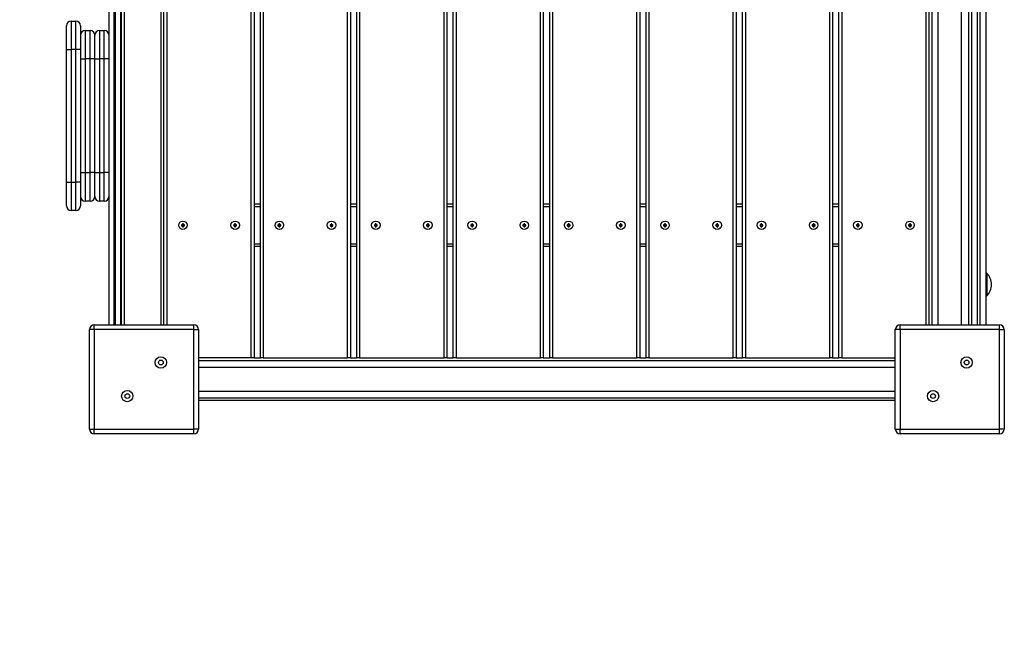
# Model space of a CAD drawing. Units: millimetres. Extents: x 1593 to 6616, y 1181 to 6306.
# Drawn here: x 3977 to 5016, y 2552 to 3218 of the extents above; entities that cross this region are included whole.
import ezdxf

# ---------------------------------------------------------------- set-up
doc = ezdxf.new("R2010")
doc.units = ezdxf.units.MM
doc.header["$LTSCALE"] = 30
for name, color, linetype in [('SAFETY_AREA', 3, 'Continuous'), ('TIPTAP', 6, 'Continuous'), ('TIPTAP_DIM', 9, 'Continuous')]:
    doc.layers.add(name, color=color, linetype=linetype)

# ---------------------------------------------------------------- blocks, each defined once
blk = doc.blocks.new('RS212_top')
at = {"layer": 'SAFETY_AREA', "linetype": 'Continuous'}
blk.add_arc((4051.2, 2781.2), 1500, 180, 270, dxfattribs=at)
at = {"layer": 'TIPTAP', "linetype": 'Continuous', "lineweight": 25}
for p, q in [((4221.7, 2861.2), (4221.7, 3666.2)), ((4224.7, 3666.2), (4224.7, 2861.2)), ((4231.4, 2861.2), (4231.4, 3666.2)), ((4234.4, 3666.2), (4234.4, 2861.2)), ((4323.4, 2861.2), (4323.4, 3666.2)), ((4326.4, 3666.2), (4326.4, 2861.2)), ((4333.1, 2861.2), (4333.1, 3666.2)), ((4336.1, 3666.2), (4336.1, 2861.2)), ((4425.1, 2861.2), (4425.1, 3666.2)), ((4428.1, 3666.2), (4428.1, 2861.2)), ((4434.8, 2861.2), (4434.8, 3666.2)), ((4437.8, 3666.2), (4437.8, 2861.2)), ((4526.8, 2861.2), (4526.8, 3666.2)), ((4529.8, 3666.2), (4529.8, 2861.2)), ((4536.6, 2861.2), (4536.6, 3666.2)), ((4539.6, 3666.2), (4539.6, 2861.2)), ((4628.6, 2861.2), (4628.6, 3666.2)), ((4631.6, 3666.2), (4631.6, 2861.2)), ((4638.3, 2861.2), (4638.3, 3666.2)), ((4641.3, 3666.2), (4641.3, 2861.2)), ((4730.3, 2861.2), (4730.3, 3666.2)), ((4733.3, 3666.2), (4733.3, 2861.2)), ((4740, 2861.2), (4740, 3666.2)), ((4743, 3666.2), (4743, 2861.2)), ((4832, 2861.2), (4832, 3666.2)), ((4835, 3666.2), (4835, 2861.2)), ((4841.7, 2861.2), (4841.7, 3666.2)), ((4844.7, 3666.2), (4844.7, 2861.2)), ((4084.7, 2896.2), (4084.7, 3631.2)), ((4087.7, 3631.2), (4087.7, 2896.2)), ((4126.7, 2896.2), (4126.7, 3631.2)), ((4129.7, 2896.2), (4129.7, 3631.2)), ((4132.7, 3631.2), (4132.7, 2896.2)), ((4933.7, 2896.2), (4933.7, 3631.2)), ((4936.7, 3631.2), (4936.7, 2896.2)), ((4939.7, 3631.2), (4939.7, 2896.2)), ((4946.2, 3631.2), (4946.2, 2896.2)), ((4971.2, 2896.2), (4971.2, 3631.2)), ((4978.7, 2896.2), (4978.7, 3631.2)), ((4981.7, 3631.2), (4981.7, 2896.2)), ((4987.7, 3631.2), (4987.7, 2896.2)), ((4990.7, 2896.2), (4990.7, 3631.2)), ((4996.7, 3631.2), (4996.7, 2896.2)), ((4071.7, 2896.2), (4071.7, 3244.7)), ((4076.7, 3244.7), (4076.7, 2896.2)), ((4078.7, 2896.2), (4078.7, 3244.7)), ((4083.7, 3244.7), (4083.7, 2896.2)), ((4026.7, 3186.8), (4026.7, 3211.8)), ((4031.7, 3216.8), (4031.7, 3186.8)), ((4031.7, 3216.8), (4036.7, 3216.8)), ((4036.7, 3186.8), (4036.7, 3216.8)), ((4041.7, 3211.8), (4041.7, 3186.8)), ((4084.7, 3214.7), (4083.7, 3214.7)), ((4046.7, 3206.8), (4046.7, 3176.8)), ((4046.7, 3206.8), (4051.7, 3206.8)), ((4051.7, 3176.8), (4051.7, 3206.8)), ((4056.7, 3176.8), (4056.7, 3201.8)), ((4061.7, 3206.8), (4061.7, 3176.8)), ((4061.7, 3206.8), (4066.7, 3206.8)), ((4066.7, 3176.8), (4066.7, 3206.8)), ((4026.7, 3186.8), (4031.7, 3186.8)), ((4026.7, 3046.8), (4026.7, 3186.8)), ((4031.7, 3186.8), (4031.7, 3046.8)), ((4036.7, 3186.8), (4031.7, 3186.8)), ((4036.7, 3046.8), (4036.7, 3186.8)), ((4041.7, 3186.8), (4036.7, 3186.8)), ((4041.7, 3186.8), (4041.7, 3046.8)), ((4041.7, 3176.8), (4046.7, 3176.8)), ((4046.7, 3176.8), (4046.7, 3056.8)), ((4051.7, 3176.8), (4046.7, 3176.8)), ((4051.7, 3056.8), (4051.7, 3176.8)), ((4056.7, 3176.8), (4051.7, 3176.8)), ((4056.7, 3176.8), (4061.7, 3176.8)), ((4056.7, 3056.8), (4056.7, 3176.8)), ((4061.7, 3176.8), (4061.7, 3056.8)), ((4066.7, 3176.8), (4061.7, 3176.8)), ((4066.7, 3056.8), (4066.7, 3176.8)), ((4071.7, 3176.8), (4066.7, 3176.8)), ((4041.7, 3056.8), (4046.7, 3056.8)), ((4046.7, 3056.8), (4051.7, 3056.8)), ((4046.7, 3056.8), (4046.7, 3026.8)), ((4056.7, 3056.8), (4051.7, 3056.8)), ((4051.7, 3026.8), (4051.7, 3056.8)), ((4056.7, 3056.8), (4061.7, 3056.8)), ((4056.7, 3031.8), (4056.7, 3056.8)), ((4061.7, 3056.8), (4066.7, 3056.8)), ((4061.7, 3056.8), (4061.7, 3026.8)), ((4071.7, 3056.8), (4066.7, 3056.8)), ((4066.7, 3026.8), (4066.7, 3056.8)), ((4026.7, 3046.8), (4031.7, 3046.8)), ((4026.7, 3021.8), (4026.7, 3046.8)), ((4031.7, 3046.8), (4036.7, 3046.8)), ((4031.7, 3046.8), (4031.7, 3016.8)), ((4041.7, 3046.8), (4036.7, 3046.8)), ((4036.7, 3016.8), (4036.7, 3046.8)), ((4041.7, 3046.8), (4041.7, 3021.8)), ((4051.7, 3026.8), (4046.7, 3026.8)), ((4066.7, 3026.8), (4061.7, 3026.8)), ((4224.7, 3023.7), (4231.4, 3023.7)), ((4326.4, 3023.7), (4333.1, 3023.7)), ((4428.1, 3023.7), (4434.8, 3023.7)), ((4529.8, 3023.7), (4536.6, 3023.7)), ((4631.6, 3023.7), (4638.3, 3023.7)), ((4733.3, 3023.7), (4740, 3023.7)), ((4835, 3023.7), (4841.7, 3023.7)), ((4036.7, 3016.8), (4031.7, 3016.8)), ((4231.4, 3020.7), (4224.7, 3020.7)), ((4333.1, 3020.7), (4326.4, 3020.7)), ((4434.8, 3020.7), (4428.1, 3020.7)), ((4536.6, 3020.7), (4529.8, 3020.7)), ((4638.3, 3020.7), (4631.6, 3020.7)), ((4740, 3020.7), (4733.3, 3020.7)), ((4841.7, 3020.7), (4835, 3020.7)), ((4150.2, 3002.7), (4149.2, 3002.7)), ((4149.2, 3002.7), (4149.2, 3001.7)), ((4149.5, 3002.4), (4149.2, 3002.7)), ((4149.5, 3002.4), (4149.5, 3001.4)), ((4149.8, 3002.4), (4149.5, 3002.4)), ((4149.8, 3002.4), (4150.2, 3002.7)), ((4149.8, 3001.4), (4149.8, 3002.4)), ((4150.2, 3001.7), (4150.2, 3002.7)), ((4205.2, 3002.7), (4204.2, 3002.7)), ((4204.2, 3002.7), (4204.2, 3001.7)), ((4204.5, 3002.4), (4204.2, 3002.7)), ((4204.5, 3002.4), (4204.5, 3001.4)), ((4204.8, 3002.4), (4204.5, 3002.4)), ((4204.8, 3002.4), (4205.2, 3002.7)), ((4204.8, 3001.4), (4204.8, 3002.4)), ((4205.2, 3001.7), (4205.2, 3002.7)), ((4251.9, 3002.7), (4250.9, 3002.7)), ((4250.9, 3002.7), (4250.9, 3001.7)), ((4251.3, 3002.4), (4250.9, 3002.7)), ((4251.3, 3002.4), (4251.3, 3001.4)), ((4251.6, 3002.4), (4251.3, 3002.4)), ((4251.6, 3002.4), (4251.9, 3002.7)), ((4251.6, 3001.4), (4251.6, 3002.4)), ((4251.9, 3001.7), (4251.9, 3002.7)), ((4306.9, 3002.7), (4305.9, 3002.7)), ((4305.9, 3002.7), (4305.9, 3001.7)), ((4306.3, 3002.4), (4305.9, 3002.7)), ((4306.3, 3002.4), (4306.3, 3001.4)), ((4306.6, 3002.4), (4306.3, 3002.4)), ((4306.6, 3002.4), (4306.9, 3002.7)), ((4306.6, 3001.4), (4306.6, 3002.4)), ((4306.9, 3001.7), (4306.9, 3002.7)), ((4353.6, 3002.7), (4352.6, 3002.7)), ((4352.6, 3002.7), (4352.6, 3001.7)), ((4353, 3002.4), (4352.6, 3002.7)), ((4353, 3002.4), (4353, 3001.4)), ((4353.3, 3002.4), (4353, 3002.4)), ((4353.3, 3002.4), (4353.6, 3002.7)), ((4353.3, 3001.4), (4353.3, 3002.4)), ((4353.6, 3001.7), (4353.6, 3002.7)), ((4408.6, 3002.7), (4407.6, 3002.7)), ((4407.6, 3002.7), (4407.6, 3001.7)), ((4408, 3002.4), (4407.6, 3002.7)), ((4408, 3002.4), (4408, 3001.4)), ((4408.3, 3002.4), (4408, 3002.4)), ((4408.3, 3002.4), (4408.6, 3002.7)), ((4408.3, 3001.4), (4408.3, 3002.4)), ((4408.6, 3001.7), (4408.6, 3002.7)), ((4455.3, 3002.7), (4454.3, 3002.7)), ((4454.3, 3002.7), (4454.3, 3001.7)), ((4454.7, 3002.4), (4454.3, 3002.7)), ((4454.7, 3002.4), (4454.7, 3001.4)), ((4455, 3002.4), (4454.7, 3002.4)), ((4455, 3002.4), (4455.3, 3002.7)), ((4455, 3001.4), (4455, 3002.4)), ((4455.3, 3001.7), (4455.3, 3002.7)), ((4510.3, 3002.7), (4509.3, 3002.7)), ((4509.3, 3002.7), (4509.3, 3001.7)), ((4509.7, 3002.4), (4509.3, 3002.7)), ((4509.7, 3002.4), (4509.7, 3001.4)), ((4510, 3002.4), (4509.7, 3002.4)), ((4510, 3002.4), (4510.3, 3002.7)), ((4510, 3001.4), (4510, 3002.4)), ((4510.3, 3001.7), (4510.3, 3002.7)), ((4557.1, 3002.7), (4556.1, 3002.7)), ((4556.1, 3002.7), (4556.1, 3001.7)), ((4556.4, 3002.4), (4556.1, 3002.7)), ((4556.4, 3002.4), (4556.4, 3001.4)), ((4556.7, 3002.4), (4556.4, 3002.4)), ((4556.7, 3002.4), (4557.1, 3002.7)), ((4556.7, 3001.4), (4556.7, 3002.4)), ((4557.1, 3001.7), (4557.1, 3002.7)), ((4612.1, 3002.7), (4611.1, 3002.7)), ((4611.1, 3002.7), (4611.1, 3001.7)), ((4611.4, 3002.4), (4611.1, 3002.7)), ((4611.4, 3002.4), (4611.4, 3001.4)), ((4611.7, 3002.4), (4611.4, 3002.4)), ((4611.7, 3002.4), (4612.1, 3002.7)), ((4611.7, 3001.4), (4611.7, 3002.4)), ((4612.1, 3001.7), (4612.1, 3002.7)), ((4658.8, 3002.7), (4657.8, 3002.7)), ((4657.8, 3002.7), (4657.8, 3001.7)), ((4658.1, 3002.4), (4657.8, 3002.7)), ((4658.1, 3002.4), (4658.1, 3001.4)), ((4658.4, 3002.4), (4658.1, 3002.4)), ((4658.4, 3002.4), (4658.8, 3002.7)), ((4658.4, 3001.4), (4658.4, 3002.4)), ((4658.8, 3001.7), (4658.8, 3002.7)), ((4713.8, 3002.7), (4712.8, 3002.7)), ((4712.8, 3002.7), (4712.8, 3001.7)), ((4713.1, 3002.4), (4712.8, 3002.7)), ((4713.1, 3002.4), (4713.1, 3001.4)), ((4713.4, 3002.4), (4713.1, 3002.4)), ((4713.4, 3002.4), (4713.8, 3002.7)), ((4713.4, 3001.4), (4713.4, 3002.4)), ((4713.8, 3001.7), (4713.8, 3002.7)), ((4760.5, 3002.7), (4759.5, 3002.7)), ((4759.5, 3002.7), (4759.5, 3001.7)), ((4759.8, 3002.4), (4759.5, 3002.7)), ((4759.8, 3002.4), (4759.8, 3001.4)), ((4760.1, 3002.4), (4759.8, 3002.4)), ((4760.1, 3002.4), (4760.5, 3002.7)), ((4760.1, 3001.4), (4760.1, 3002.4)), ((4760.5, 3001.7), (4760.5, 3002.7)), ((4815.5, 3002.7), (4814.5, 3002.7)), ((4814.5, 3002.7), (4814.5, 3001.7)), ((4814.8, 3002.4), (4814.5, 3002.7)), ((4814.8, 3002.4), (4814.8, 3001.4)), ((4815.1, 3002.4), (4814.8, 3002.4)), ((4815.1, 3002.4), (4815.5, 3002.7)), ((4815.1, 3001.4), (4815.1, 3002.4)), ((4815.5, 3001.7), (4815.5, 3002.7)), ((4862.2, 3002.7), (4861.2, 3002.7)), ((4861.2, 3002.7), (4861.2, 3001.7)), ((4861.5, 3002.4), (4861.2, 3002.7)), ((4861.5, 3002.4), (4861.5, 3001.4)), ((4861.8, 3002.4), (4861.5, 3002.4)), ((4861.8, 3002.4), (4862.2, 3002.7)), ((4861.8, 3001.4), (4861.8, 3002.4)), ((4862.2, 3001.7), (4862.2, 3002.7)), ((4917.2, 3002.7), (4916.2, 3002.7)), ((4916.2, 3002.7), (4916.2, 3001.7)), ((4916.5, 3002.4), (4916.2, 3002.7)), ((4916.5, 3002.4), (4916.5, 3001.4)), ((4916.8, 3002.4), (4916.5, 3002.4)), ((4916.8, 3002.4), (4917.2, 3002.7)), ((4916.8, 3001.4), (4916.8, 3002.4)), ((4917.2, 3001.7), (4917.2, 3002.7)), ((4149.2, 3001.7), (4148.2, 3001.7)), ((4148.2, 3001.7), (4148.2, 3000.7)), ((4148.5, 3001.4), (4148.2, 3001.7)), ((4148.5, 3001), (4148.2, 3000.7)), ((4148.2, 3000.7), (4149.2, 3000.7)), ((4148.5, 3001.4), (4148.5, 3001)), ((4149.5, 3001.4), (4148.5, 3001.4)), ((4148.5, 3001), (4149.5, 3001)), ((4149.5, 3001.4), (4149.2, 3001.7)), ((4149.5, 3001), (4149.2, 3000.7)), ((4149.2, 3000.7), (4149.2, 2999.7)), ((4149.5, 3000), (4149.2, 2999.7)), ((4149.2, 2999.7), (4150.2, 2999.7)), ((4149.5, 3001), (4149.5, 3000)), ((4149.5, 3000), (4149.8, 3000)), ((4149.8, 3001.4), (4150.2, 3001.7)), ((4150.8, 3001.4), (4149.8, 3001.4)), ((4149.8, 3001), (4150.2, 3000.7)), ((4149.8, 3001), (4150.8, 3001)), ((4149.8, 3000), (4149.8, 3001)), ((4149.8, 3000), (4150.2, 2999.7)), ((4151.2, 3001.7), (4150.2, 3001.7)), ((4150.2, 2999.7), (4150.2, 3000.7)), ((4150.2, 3000.7), (4151.2, 3000.7)), ((4150.8, 3001.4), (4151.2, 3001.7)), ((4150.8, 3001), (4150.8, 3001.4)), ((4150.8, 3001), (4151.2, 3000.7)), ((4151.2, 3000.7), (4151.2, 3001.7)), ((4204.2, 3001.7), (4203.2, 3001.7)), ((4203.2, 3001.7), (4203.2, 3000.7)), ((4203.5, 3001.4), (4203.2, 3001.7)), ((4203.5, 3001), (4203.2, 3000.7)), ((4203.2, 3000.7), (4204.2, 3000.7)), ((4203.5, 3001.4), (4203.5, 3001)), ((4204.5, 3001.4), (4203.5, 3001.4)), ((4203.5, 3001), (4204.5, 3001)), ((4204.5, 3001.4), (4204.2, 3001.7)), ((4204.5, 3001), (4204.2, 3000.7)), ((4204.2, 3000.7), (4204.2, 2999.7)), ((4204.5, 3000), (4204.2, 2999.7)), ((4204.2, 2999.7), (4205.2, 2999.7)), ((4204.5, 3001), (4204.5, 3000)), ((4204.5, 3000), (4204.8, 3000)), ((4204.8, 3001.4), (4205.2, 3001.7)), ((4205.8, 3001.4), (4204.8, 3001.4)), ((4204.8, 3001), (4205.2, 3000.7)), ((4204.8, 3001), (4205.8, 3001)), ((4204.8, 3000), (4204.8, 3001)), ((4204.8, 3000), (4205.2, 2999.7)), ((4206.2, 3001.7), (4205.2, 3001.7)), ((4205.2, 2999.7), (4205.2, 3000.7)), ((4205.2, 3000.7), (4206.2, 3000.7)), ((4205.8, 3001.4), (4206.2, 3001.7)), ((4205.8, 3001), (4205.8, 3001.4)), ((4205.8, 3001), (4206.2, 3000.7)), ((4206.2, 3000.7), (4206.2, 3001.7)), ((4250.9, 3001.7), (4249.9, 3001.7)), ((4249.9, 3001.7), (4249.9, 3000.7)), ((4250.3, 3001.4), (4249.9, 3001.7)), ((4250.3, 3001), (4249.9, 3000.7)), ((4249.9, 3000.7), (4250.9, 3000.7)), ((4251.3, 3001.4), (4250.3, 3001.4)), ((4250.3, 3001.4), (4250.3, 3001)), ((4250.3, 3001), (4251.3, 3001)), ((4251.3, 3001.4), (4250.9, 3001.7)), ((4251.3, 3001), (4250.9, 3000.7)), ((4250.9, 3000.7), (4250.9, 2999.7)), ((4251.3, 3000), (4250.9, 2999.7)), ((4250.9, 2999.7), (4251.9, 2999.7)), ((4251.3, 3001), (4251.3, 3000)), ((4251.3, 3000), (4251.6, 3000)), ((4251.6, 3001.4), (4251.9, 3001.7)), ((4252.6, 3001.4), (4251.6, 3001.4)), ((4251.6, 3001), (4251.9, 3000.7)), ((4251.6, 3001), (4252.6, 3001)), ((4251.6, 3000), (4251.6, 3001)), ((4251.6, 3000), (4251.9, 2999.7)), ((4252.9, 3001.7), (4251.9, 3001.7)), ((4251.9, 2999.7), (4251.9, 3000.7)), ((4251.9, 3000.7), (4252.9, 3000.7)), ((4252.6, 3001.4), (4252.9, 3001.7)), ((4252.6, 3001), (4252.6, 3001.4)), ((4252.6, 3001), (4252.9, 3000.7)), ((4252.9, 3000.7), (4252.9, 3001.7)), ((4305.9, 3001.7), (4304.9, 3001.7)), ((4304.9, 3001.7), (4304.9, 3000.7)), ((4305.3, 3001.4), (4304.9, 3001.7)), ((4305.3, 3001), (4304.9, 3000.7)), ((4304.9, 3000.7), (4305.9, 3000.7)), ((4305.3, 3001.4), (4305.3, 3001)), ((4306.3, 3001.4), (4305.3, 3001.4)), ((4305.3, 3001), (4306.3, 3001)), ((4306.3, 3001.4), (4305.9, 3001.7)), ((4306.3, 3001), (4305.9, 3000.7)), ((4305.9, 3000.7), (4305.9, 2999.7)), ((4306.3, 3000), (4305.9, 2999.7)), ((4305.9, 2999.7), (4306.9, 2999.7)), ((4306.3, 3001), (4306.3, 3000)), ((4306.3, 3000), (4306.6, 3000)), ((4306.6, 3001.4), (4306.9, 3001.7)), ((4307.6, 3001.4), (4306.6, 3001.4)), ((4306.6, 3001), (4306.9, 3000.7)), ((4306.6, 3001), (4307.6, 3001)), ((4306.6, 3000), (4306.6, 3001)), ((4306.6, 3000), (4306.9, 2999.7)), ((4307.9, 3001.7), (4306.9, 3001.7)), ((4306.9, 2999.7), (4306.9, 3000.7)), ((4306.9, 3000.7), (4307.9, 3000.7)), ((4307.6, 3001.4), (4307.9, 3001.7)), ((4307.6, 3001), (4307.6, 3001.4)), ((4307.6, 3001), (4307.9, 3000.7)), ((4307.9, 3000.7), (4307.9, 3001.7)), ((4352.6, 3001.7), (4351.6, 3001.7)), ((4351.6, 3001.7), (4351.6, 3000.7)), ((4352, 3001.4), (4351.6, 3001.7)), ((4352, 3001), (4351.6, 3000.7)), ((4351.6, 3000.7), (4352.6, 3000.7)), ((4353, 3001.4), (4352, 3001.4)), ((4352, 3001.4), (4352, 3001)), ((4352, 3001), (4353, 3001)), ((4353, 3001.4), (4352.6, 3001.7)), ((4353, 3001), (4352.6, 3000.7)), ((4352.6, 3000.7), (4352.6, 2999.7)), ((4353, 3000), (4352.6, 2999.7)), ((4352.6, 2999.7), (4353.6, 2999.7)), ((4353, 3001), (4353, 3000)), ((4353, 3000), (4353.3, 3000)), ((4353.3, 3001.4), (4353.6, 3001.7)), ((4354.3, 3001.4), (4353.3, 3001.4)), ((4353.3, 3001), (4353.6, 3000.7)), ((4353.3, 3001), (4354.3, 3001)), ((4353.3, 3000), (4353.3, 3001)), ((4353.3, 3000), (4353.6, 2999.7)), ((4354.6, 3001.7), (4353.6, 3001.7)), ((4353.6, 2999.7), (4353.6, 3000.7)), ((4353.6, 3000.7), (4354.6, 3000.7)), ((4354.3, 3001.4), (4354.6, 3001.7)), ((4354.3, 3001), (4354.3, 3001.4)), ((4354.3, 3001), (4354.6, 3000.7)), ((4354.6, 3000.7), (4354.6, 3001.7)), ((4407.6, 3001.7), (4406.6, 3001.7)), ((4406.6, 3001.7), (4406.6, 3000.7)), ((4407, 3001.4), (4406.6, 3001.7)), ((4407, 3001), (4406.6, 3000.7)), ((4406.6, 3000.7), (4407.6, 3000.7)), ((4408, 3001.4), (4407, 3001.4)), ((4407, 3001.4), (4407, 3001)), ((4407, 3001), (4408, 3001)), ((4408, 3001.4), (4407.6, 3001.7)), ((4408, 3001), (4407.6, 3000.7)), ((4407.6, 3000.7), (4407.6, 2999.7)), ((4408, 3000), (4407.6, 2999.7)), ((4407.6, 2999.7), (4408.6, 2999.7)), ((4408, 3001), (4408, 3000)), ((4408, 3000), (4408.3, 3000)), ((4408.3, 3001.4), (4408.6, 3001.7)), ((4409.3, 3001.4), (4408.3, 3001.4)), ((4408.3, 3001), (4408.6, 3000.7)), ((4408.3, 3001), (4409.3, 3001)), ((4408.3, 3000), (4408.3, 3001)), ((4408.3, 3000), (4408.6, 2999.7)), ((4409.6, 3001.7), (4408.6, 3001.7)), ((4408.6, 2999.7), (4408.6, 3000.7)), ((4408.6, 3000.7), (4409.6, 3000.7)), ((4409.3, 3001.4), (4409.6, 3001.7)), ((4409.3, 3001), (4409.3, 3001.4)), ((4409.3, 3001), (4409.6, 3000.7)), ((4409.6, 3000.7), (4409.6, 3001.7)), ((4454.3, 3001.7), (4453.3, 3001.7)), ((4453.3, 3001.7), (4453.3, 3000.7)), ((4453.7, 3001.4), (4453.3, 3001.7)), ((4453.7, 3001), (4453.3, 3000.7)), ((4453.3, 3000.7), (4454.3, 3000.7)), ((4453.7, 3001.4), (4453.7, 3001)), ((4454.7, 3001.4), (4453.7, 3001.4)), ((4453.7, 3001), (4454.7, 3001)), ((4454.7, 3001.4), (4454.3, 3001.7)), ((4454.7, 3001), (4454.3, 3000.7)), ((4454.3, 3000.7), (4454.3, 2999.7)), ((4454.7, 3000), (4454.3, 2999.7)), ((4454.3, 2999.7), (4455.3, 2999.7)), ((4454.7, 3001), (4454.7, 3000)), ((4454.7, 3000), (4455, 3000)), ((4455, 3001.4), (4455.3, 3001.7)), ((4456, 3001.4), (4455, 3001.4)), ((4455, 3001), (4455.3, 3000.7)), ((4455, 3001), (4456, 3001)), ((4455, 3000), (4455, 3001)), ((4455, 3000), (4455.3, 2999.7)), ((4456.3, 3001.7), (4455.3, 3001.7)), ((4455.3, 2999.7), (4455.3, 3000.7)), ((4455.3, 3000.7), (4456.3, 3000.7)), ((4456, 3001.4), (4456.3, 3001.7)), ((4456, 3001), (4456, 3001.4)), ((4456, 3001), (4456.3, 3000.7)), ((4456.3, 3000.7), (4456.3, 3001.7)), ((4509.3, 3001.7), (4508.3, 3001.7)), ((4508.3, 3001.7), (4508.3, 3000.7)), ((4508.7, 3001.4), (4508.3, 3001.7)), ((4508.7, 3001), (4508.3, 3000.7)), ((4508.3, 3000.7), (4509.3, 3000.7)), ((4509.7, 3001.4), (4508.7, 3001.4)), ((4508.7, 3001.4), (4508.7, 3001)), ((4508.7, 3001), (4509.7, 3001)), ((4509.7, 3001.4), (4509.3, 3001.7)), ((4509.7, 3001), (4509.3, 3000.7)), ((4509.3, 3000.7), (4509.3, 2999.7)), ((4509.7, 3000), (4509.3, 2999.7)), ((4509.3, 2999.7), (4510.3, 2999.7)), ((4509.7, 3001), (4509.7, 3000)), ((4509.7, 3000), (4510, 3000)), ((4510, 3001.4), (4510.3, 3001.7)), ((4511, 3001.4), (4510, 3001.4)), ((4510, 3001), (4510.3, 3000.7)), ((4510, 3001), (4511, 3001)), ((4510, 3000), (4510, 3001)), ((4510, 3000), (4510.3, 2999.7)), ((4511.3, 3001.7), (4510.3, 3001.7)), ((4510.3, 2999.7), (4510.3, 3000.7)), ((4510.3, 3000.7), (4511.3, 3000.7)), ((4511, 3001.4), (4511.3, 3001.7)), ((4511, 3001), (4511, 3001.4)), ((4511, 3001), (4511.3, 3000.7)), ((4511.3, 3000.7), (4511.3, 3001.7)), ((4556.1, 3001.7), (4555.1, 3001.7)), ((4555.1, 3001.7), (4555.1, 3000.7)), ((4555.4, 3001.4), (4555.1, 3001.7)), ((4555.4, 3001), (4555.1, 3000.7)), ((4555.1, 3000.7), (4556.1, 3000.7)), ((4555.4, 3001.4), (4555.4, 3001)), ((4556.4, 3001.4), (4555.4, 3001.4)), ((4555.4, 3001), (4556.4, 3001)), ((4556.4, 3001.4), (4556.1, 3001.7)), ((4556.4, 3001), (4556.1, 3000.7)), ((4556.1, 3000.7), (4556.1, 2999.7)), ((4556.4, 3000), (4556.1, 2999.7)), ((4556.1, 2999.7), (4557.1, 2999.7)), ((4556.4, 3001), (4556.4, 3000)), ((4556.4, 3000), (4556.7, 3000)), ((4556.7, 3001.4), (4557.1, 3001.7)), ((4557.7, 3001.4), (4556.7, 3001.4)), ((4556.7, 3001), (4557.1, 3000.7)), ((4556.7, 3001), (4557.7, 3001)), ((4556.7, 3000), (4556.7, 3001)), ((4556.7, 3000), (4557.1, 2999.7)), ((4558.1, 3001.7), (4557.1, 3001.7)), ((4557.1, 2999.7), (4557.1, 3000.7)), ((4557.1, 3000.7), (4558.1, 3000.7)), ((4557.7, 3001.4), (4558.1, 3001.7)), ((4557.7, 3001), (4557.7, 3001.4)), ((4557.7, 3001), (4558.1, 3000.7)), ((4558.1, 3000.7), (4558.1, 3001.7)), ((4611.1, 3001.7), (4610.1, 3001.7)), ((4610.1, 3001.7), (4610.1, 3000.7)), ((4610.4, 3001.4), (4610.1, 3001.7)), ((4610.4, 3001), (4610.1, 3000.7)), ((4610.1, 3000.7), (4611.1, 3000.7)), ((4611.4, 3001.4), (4610.4, 3001.4)), ((4610.4, 3001.4), (4610.4, 3001)), ((4610.4, 3001), (4611.4, 3001)), ((4611.4, 3001.4), (4611.1, 3001.7)), ((4611.4, 3001), (4611.1, 3000.7)), ((4611.1, 3000.7), (4611.1, 2999.7)), ((4611.4, 3000), (4611.1, 2999.7)), ((4611.1, 2999.7), (4612.1, 2999.7)), ((4611.4, 3001), (4611.4, 3000)), ((4611.4, 3000), (4611.7, 3000)), ((4611.7, 3001.4), (4612.1, 3001.7)), ((4612.7, 3001.4), (4611.7, 3001.4)), ((4611.7, 3001), (4612.1, 3000.7)), ((4611.7, 3001), (4612.7, 3001)), ((4611.7, 3000), (4611.7, 3001)), ((4611.7, 3000), (4612.1, 2999.7)), ((4613.1, 3001.7), (4612.1, 3001.7)), ((4612.1, 2999.7), (4612.1, 3000.7)), ((4612.1, 3000.7), (4613.1, 3000.7)), ((4612.7, 3001.4), (4613.1, 3001.7)), ((4612.7, 3001), (4612.7, 3001.4)), ((4612.7, 3001), (4613.1, 3000.7)), ((4613.1, 3000.7), (4613.1, 3001.7)), ((4657.8, 3001.7), (4656.8, 3001.7)), ((4656.8, 3001.7), (4656.8, 3000.7)), ((4657.1, 3001.4), (4656.8, 3001.7)), ((4657.1, 3001), (4656.8, 3000.7)), ((4656.8, 3000.7), (4657.8, 3000.7)), ((4658.1, 3001.4), (4657.1, 3001.4)), ((4657.1, 3001.4), (4657.1, 3001)), ((4657.1, 3001), (4658.1, 3001)), ((4658.1, 3001.4), (4657.8, 3001.7)), ((4658.1, 3001), (4657.8, 3000.7)), ((4657.8, 3000.7), (4657.8, 2999.7)), ((4658.1, 3000), (4657.8, 2999.7)), ((4657.8, 2999.7), (4658.8, 2999.7)), ((4658.1, 3001), (4658.1, 3000)), ((4658.1, 3000), (4658.4, 3000)), ((4658.4, 3001.4), (4658.8, 3001.7)), ((4659.4, 3001.4), (4658.4, 3001.4)), ((4658.4, 3001), (4658.8, 3000.7)), ((4658.4, 3001), (4659.4, 3001)), ((4658.4, 3000), (4658.4, 3001)), ((4658.4, 3000), (4658.8, 2999.7)), ((4659.8, 3001.7), (4658.8, 3001.7)), ((4658.8, 2999.7), (4658.8, 3000.7)), ((4658.8, 3000.7), (4659.8, 3000.7)), ((4659.4, 3001.4), (4659.8, 3001.7)), ((4659.4, 3001), (4659.4, 3001.4)), ((4659.4, 3001), (4659.8, 3000.7)), ((4659.8, 3000.7), (4659.8, 3001.7)), ((4712.8, 3001.7), (4711.8, 3001.7)), ((4711.8, 3001.7), (4711.8, 3000.7)), ((4712.1, 3001.4), (4711.8, 3001.7)), ((4712.1, 3001), (4711.8, 3000.7)), ((4711.8, 3000.7), (4712.8, 3000.7)), ((4712.1, 3001.4), (4712.1, 3001)), ((4713.1, 3001.4), (4712.1, 3001.4)), ((4712.1, 3001), (4713.1, 3001)), ((4713.1, 3001.4), (4712.8, 3001.7)), ((4713.1, 3001), (4712.8, 3000.7)), ((4712.8, 3000.7), (4712.8, 2999.7)), ((4713.1, 3000), (4712.8, 2999.7)), ((4712.8, 2999.7), (4713.8, 2999.7)), ((4713.1, 3001), (4713.1, 3000)), ((4713.1, 3000), (4713.4, 3000)), ((4713.4, 3001.4), (4713.8, 3001.7)), ((4714.4, 3001.4), (4713.4, 3001.4)), ((4713.4, 3001), (4713.8, 3000.7)), ((4713.4, 3001), (4714.4, 3001)), ((4713.4, 3000), (4713.4, 3001)), ((4713.4, 3000), (4713.8, 2999.7)), ((4714.8, 3001.7), (4713.8, 3001.7)), ((4713.8, 2999.7), (4713.8, 3000.7)), ((4713.8, 3000.7), (4714.8, 3000.7)), ((4714.4, 3001.4), (4714.8, 3001.7)), ((4714.4, 3001), (4714.4, 3001.4)), ((4714.4, 3001), (4714.8, 3000.7)), ((4714.8, 3000.7), (4714.8, 3001.7)), ((4759.5, 3001.7), (4758.5, 3001.7)), ((4758.5, 3001.7), (4758.5, 3000.7)), ((4758.8, 3001.4), (4758.5, 3001.7)), ((4758.8, 3001), (4758.5, 3000.7)), ((4758.5, 3000.7), (4759.5, 3000.7)), ((4759.8, 3001.4), (4758.8, 3001.4)), ((4758.8, 3001.4), (4758.8, 3001)), ((4758.8, 3001), (4759.8, 3001)), ((4759.8, 3001.4), (4759.5, 3001.7)), ((4759.8, 3001), (4759.5, 3000.7)), ((4759.5, 3000.7), (4759.5, 2999.7)), ((4759.8, 3000), (4759.5, 2999.7)), ((4759.5, 2999.7), (4760.5, 2999.7)), ((4759.8, 3001), (4759.8, 3000)), ((4759.8, 3000), (4760.1, 3000)), ((4760.1, 3001.4), (4760.5, 3001.7)), ((4761.1, 3001.4), (4760.1, 3001.4)), ((4760.1, 3001), (4760.5, 3000.7)), ((4760.1, 3001), (4761.1, 3001)), ((4760.1, 3000), (4760.1, 3001)), ((4760.1, 3000), (4760.5, 2999.7)), ((4761.5, 3001.7), (4760.5, 3001.7)), ((4760.5, 2999.7), (4760.5, 3000.7)), ((4760.5, 3000.7), (4761.5, 3000.7)), ((4761.1, 3001.4), (4761.5, 3001.7)), ((4761.1, 3001), (4761.1, 3001.4)), ((4761.1, 3001), (4761.5, 3000.7)), ((4761.5, 3000.7), (4761.5, 3001.7)), ((4814.5, 3001.7), (4813.5, 3001.7)), ((4813.5, 3001.7), (4813.5, 3000.7)), ((4813.8, 3001.4), (4813.5, 3001.7)), ((4813.8, 3001), (4813.5, 3000.7)), ((4813.5, 3000.7), (4814.5, 3000.7)), ((4814.8, 3001.4), (4813.8, 3001.4)), ((4813.8, 3001.4), (4813.8, 3001)), ((4813.8, 3001), (4814.8, 3001)), ((4814.8, 3001.4), (4814.5, 3001.7)), ((4814.8, 3001), (4814.5, 3000.7)), ((4814.5, 3000.7), (4814.5, 2999.7)), ((4814.8, 3000), (4814.5, 2999.7)), ((4814.5, 2999.7), (4815.5, 2999.7)), ((4814.8, 3001), (4814.8, 3000)), ((4814.8, 3000), (4815.1, 3000)), ((4815.1, 3001.4), (4815.5, 3001.7)), ((4816.1, 3001.4), (4815.1, 3001.4)), ((4815.1, 3001), (4815.5, 3000.7)), ((4815.1, 3001), (4816.1, 3001)), ((4815.1, 3000), (4815.1, 3001)), ((4815.1, 3000), (4815.5, 2999.7)), ((4816.5, 3001.7), (4815.5, 3001.7)), ((4815.5, 2999.7), (4815.5, 3000.7)), ((4815.5, 3000.7), (4816.5, 3000.7)), ((4816.1, 3001.4), (4816.5, 3001.7)), ((4816.1, 3001), (4816.1, 3001.4)), ((4816.1, 3001), (4816.5, 3000.7)), ((4816.5, 3000.7), (4816.5, 3001.7)), ((4861.2, 3001.7), (4860.2, 3001.7)), ((4860.2, 3001.7), (4860.2, 3000.7)), ((4860.5, 3001.4), (4860.2, 3001.7)), ((4860.5, 3001), (4860.2, 3000.7)), ((4860.2, 3000.7), (4861.2, 3000.7)), ((4861.5, 3001.4), (4860.5, 3001.4)), ((4860.5, 3001.4), (4860.5, 3001)), ((4860.5, 3001), (4861.5, 3001)), ((4861.5, 3001.4), (4861.2, 3001.7)), ((4861.5, 3001), (4861.2, 3000.7)), ((4861.2, 3000.7), (4861.2, 2999.7)), ((4861.5, 3000), (4861.2, 2999.7)), ((4861.2, 2999.7), (4862.2, 2999.7)), ((4861.5, 3001), (4861.5, 3000)), ((4861.5, 3000), (4861.8, 3000)), ((4861.8, 3001.4), (4862.2, 3001.7)), ((4862.8, 3001.4), (4861.8, 3001.4)), ((4861.8, 3001), (4862.2, 3000.7)), ((4861.8, 3001), (4862.8, 3001)), ((4861.8, 3000), (4861.8, 3001)), ((4861.8, 3000), (4862.2, 2999.7)), ((4863.2, 3001.7), (4862.2, 3001.7)), ((4862.2, 2999.7), (4862.2, 3000.7)), ((4862.2, 3000.7), (4863.2, 3000.7)), ((4862.8, 3001.4), (4863.2, 3001.7)), ((4862.8, 3001), (4862.8, 3001.4)), ((4862.8, 3001), (4863.2, 3000.7)), ((4863.2, 3000.7), (4863.2, 3001.7)), ((4916.2, 3001.7), (4915.2, 3001.7)), ((4915.2, 3001.7), (4915.2, 3000.7)), ((4915.5, 3001.4), (4915.2, 3001.7)), ((4915.5, 3001), (4915.2, 3000.7)), ((4915.2, 3000.7), (4916.2, 3000.7)), ((4916.5, 3001.4), (4915.5, 3001.4)), ((4915.5, 3001.4), (4915.5, 3001)), ((4915.5, 3001), (4916.5, 3001)), ((4916.5, 3001.4), (4916.2, 3001.7)), ((4916.5, 3001), (4916.2, 3000.7)), ((4916.2, 3000.7), (4916.2, 2999.7)), ((4916.5, 3000), (4916.2, 2999.7)), ((4916.2, 2999.7), (4917.2, 2999.7)), ((4916.5, 3001), (4916.5, 3000)), ((4916.5, 3000), (4916.8, 3000)), ((4916.8, 3001.4), (4917.2, 3001.7)), ((4917.8, 3001.4), (4916.8, 3001.4)), ((4916.8, 3001), (4917.2, 3000.7)), ((4916.8, 3001), (4917.8, 3001)), ((4916.8, 3000), (4916.8, 3001)), ((4916.8, 3000), (4917.2, 2999.7)), ((4918.2, 3001.7), (4917.2, 3001.7)), ((4917.2, 2999.7), (4917.2, 3000.7)), ((4917.2, 3000.7), (4918.2, 3000.7)), ((4917.8, 3001.4), (4918.2, 3001.7)), ((4917.8, 3001), (4917.8, 3001.4)), ((4917.8, 3001), (4918.2, 3000.7)), ((4918.2, 3000.7), (4918.2, 3001.7)), ((4224.7, 2981.7), (4231.4, 2981.7)), ((4326.4, 2981.7), (4333.1, 2981.7)), ((4428.1, 2981.7), (4434.8, 2981.7)), ((4529.8, 2981.7), (4536.6, 2981.7)), ((4631.6, 2981.7), (4638.3, 2981.7)), ((4733.3, 2981.7), (4740, 2981.7)), ((4835, 2981.7), (4841.7, 2981.7)), ((4231.4, 2978.7), (4224.7, 2978.7)), ((4333.1, 2978.7), (4326.4, 2978.7)), ((4434.8, 2978.7), (4428.1, 2978.7)), ((4536.6, 2978.7), (4529.8, 2978.7)), ((4638.3, 2978.7), (4631.6, 2978.7)), ((4740, 2978.7), (4733.3, 2978.7)), ((4841.7, 2978.7), (4835, 2978.7)), ((4084.7, 2952.7), (4083.7, 2952.7)), ((4997.7, 2950.7), (4996.7, 2950.7)), ((4997.7, 2950.7), (4997.7, 2926.7)), ((4083.7, 2928.7), (4084.7, 2928.7)), ((4996.7, 2926.7), (4997.7, 2926.7)), ((4056.2, 2891.2), (4051.2, 2891.2)), ((4051.2, 2786.2), (4051.2, 2891.2)), ((4056.2, 2891.2), (4056.2, 2896.2)), ((4056.2, 2896.2), (4161.2, 2896.2)), ((4056.2, 2891.2), (4056.2, 2786.2)), ((4161.2, 2891.2), (4056.2, 2891.2)), ((4161.2, 2891.2), (4161.2, 2896.2)), ((4161.2, 2786.2), (4161.2, 2891.2)), ((4161.2, 2891.2), (4166.2, 2891.2)), ((4166.2, 2891.2), (4166.2, 2786.2)), ((4906.2, 2891.2), (4901.2, 2891.2)), ((4901.2, 2786.2), (4901.2, 2891.2)), ((4906.2, 2891.2), (4906.2, 2896.2)), ((4906.2, 2896.2), (5011.2, 2896.2)), ((4906.2, 2891.2), (4906.2, 2786.2)), ((5011.2, 2891.2), (4906.2, 2891.2)), ((5011.2, 2891.2), (5011.2, 2896.2)), ((5011.2, 2786.2), (5011.2, 2891.2)), ((5011.2, 2891.2), (5016.2, 2891.2)), ((5016.2, 2891.2), (5016.2, 2786.2)), ((4221.7, 2861.2), (4166.2, 2861.2)), ((4901.2, 2858.2), (4166.2, 2858.2)), ((4224.7, 2861.2), (4221.7, 2861.2)), ((4224.7, 2861.2), (4231.4, 2861.2)), ((4234.4, 2861.2), (4231.4, 2861.2)), ((4234.4, 2861.2), (4323.4, 2861.2)), ((4326.4, 2861.2), (4323.4, 2861.2)), ((4326.4, 2861.2), (4333.1, 2861.2)), ((4336.1, 2861.2), (4333.1, 2861.2)), ((4336.1, 2861.2), (4425.1, 2861.2)), ((4428.1, 2861.2), (4425.1, 2861.2)), ((4428.1, 2861.2), (4434.8, 2861.2)), ((4437.8, 2861.2), (4434.8, 2861.2)), ((4437.8, 2861.2), (4526.8, 2861.2)), ((4529.8, 2861.2), (4526.8, 2861.2)), ((4529.8, 2861.2), (4536.6, 2861.2)), ((4539.6, 2861.2), (4536.6, 2861.2)), ((4539.6, 2861.2), (4628.6, 2861.2)), ((4631.6, 2861.2), (4628.6, 2861.2)), ((4631.6, 2861.2), (4638.3, 2861.2)), ((4641.3, 2861.2), (4638.3, 2861.2)), ((4641.3, 2861.2), (4730.3, 2861.2)), ((4733.3, 2861.2), (4730.3, 2861.2)), ((4733.3, 2861.2), (4740, 2861.2)), ((4743, 2861.2), (4740, 2861.2)), ((4743, 2861.2), (4832, 2861.2)), ((4835, 2861.2), (4832, 2861.2)), ((4835, 2861.2), (4841.7, 2861.2)), ((4844.7, 2861.2), (4841.7, 2861.2)), ((4844.7, 2861.2), (4901.2, 2861.2)), ((4901.2, 2851.2), (4166.2, 2851.2)), ((4166.2, 2826.2), (4901.2, 2826.2)), ((4166.2, 2819.2), (4901.2, 2819.2)), ((4901.2, 2816.2), (4166.2, 2816.2)), ((4051.2, 2786.2), (4056.2, 2786.2)), ((4056.2, 2786.2), (4161.2, 2786.2)), ((4056.2, 2781.2), (4056.2, 2786.2)), ((4166.2, 2786.2), (4161.2, 2786.2)), ((4161.2, 2781.2), (4161.2, 2786.2)), ((4901.2, 2786.2), (4906.2, 2786.2)), ((4906.2, 2781.2), (4906.2, 2786.2)), ((4906.2, 2786.2), (5011.2, 2786.2)), ((5011.2, 2781.2), (5011.2, 2786.2)), ((5016.2, 2786.2), (5011.2, 2786.2)), ((4161.2, 2781.2), (4056.2, 2781.2)), ((5011.2, 2781.2), (4906.2, 2781.2))]:
    blk.add_line(p, q, dxfattribs=at)
for centre, radius in [((4149.7, 3001.2), 4.5), ((4204.7, 3001.2), 4.5), ((4251.4, 3001.2), 4.5), ((4306.4, 3001.2), 4.5), ((4353.1, 3001.2), 4.5), ((4408.1, 3001.2), 4.5), ((4454.8, 3001.2), 4.5), ((4509.8, 3001.2), 4.5), ((4556.6, 3001.2), 4.5), ((4611.6, 3001.2), 4.5), ((4658.3, 3001.2), 4.5), ((4713.3, 3001.2), 4.5), ((4760, 3001.2), 4.5), ((4815, 3001.2), 4.5), ((4861.7, 3001.2), 4.5), ((4916.7, 3001.2), 4.5), ((4126.4, 2856.4), 6), ((4126.4, 2856.4), 2.5), ((4976.4, 2856.4), 6), ((4976.4, 2856.4), 2.5), ((4091, 2821), 6), ((4941, 2821), 6), ((4091, 2821), 2.5), ((4941, 2821), 2.5)]:
    blk.add_circle(centre, radius, dxfattribs=at)
for centre, radius, start, end in [((4031.7, 3211.8), 5, 90, 180), ((4036.7, 3211.8), 5, 0, 90), ((4046.7, 3201.8), 5, 90, 180), ((4051.7, 3201.8), 5, 0, 90), ((4061.7, 3201.8), 5, 90, 180), ((4066.7, 3201.8), 5, 0, 90), ((4046.7, 3031.8), 5, 180, 270), ((4051.7, 3031.8), 5, 270, 0), ((4061.7, 3031.8), 5, 180, 270), ((4066.7, 3031.8), 5, 270, 0), ((4031.7, 3021.8), 5, 180, 270), ((4036.7, 3021.8), 5, 270, 0), ((4985.8, 2938.7), 16.9, 314.7603, 45.2397), ((4056.2, 2891.2), 5, 90, 180), ((4161.2, 2891.2), 5, 0, 90), ((4906.2, 2891.2), 5, 90, 180), ((5011.2, 2891.2), 5, 0, 90), ((4056.2, 2786.2), 5, 180, 270), ((4161.2, 2786.2), 5, 270, 0), ((4906.2, 2786.2), 5, 180, 270), ((5011.2, 2786.2), 5, 270, 0)]:
    blk.add_arc(centre, radius, start, end, dxfattribs=at)

msp = doc.modelspace()

# ---------------------------------------------------------------- block references
at = {"layer": 'TIPTAP_DIM'}
msp.add_blockref('RS212_top', (0, 0), dxfattribs=at)

doc.saveas('drawing.dxf')
